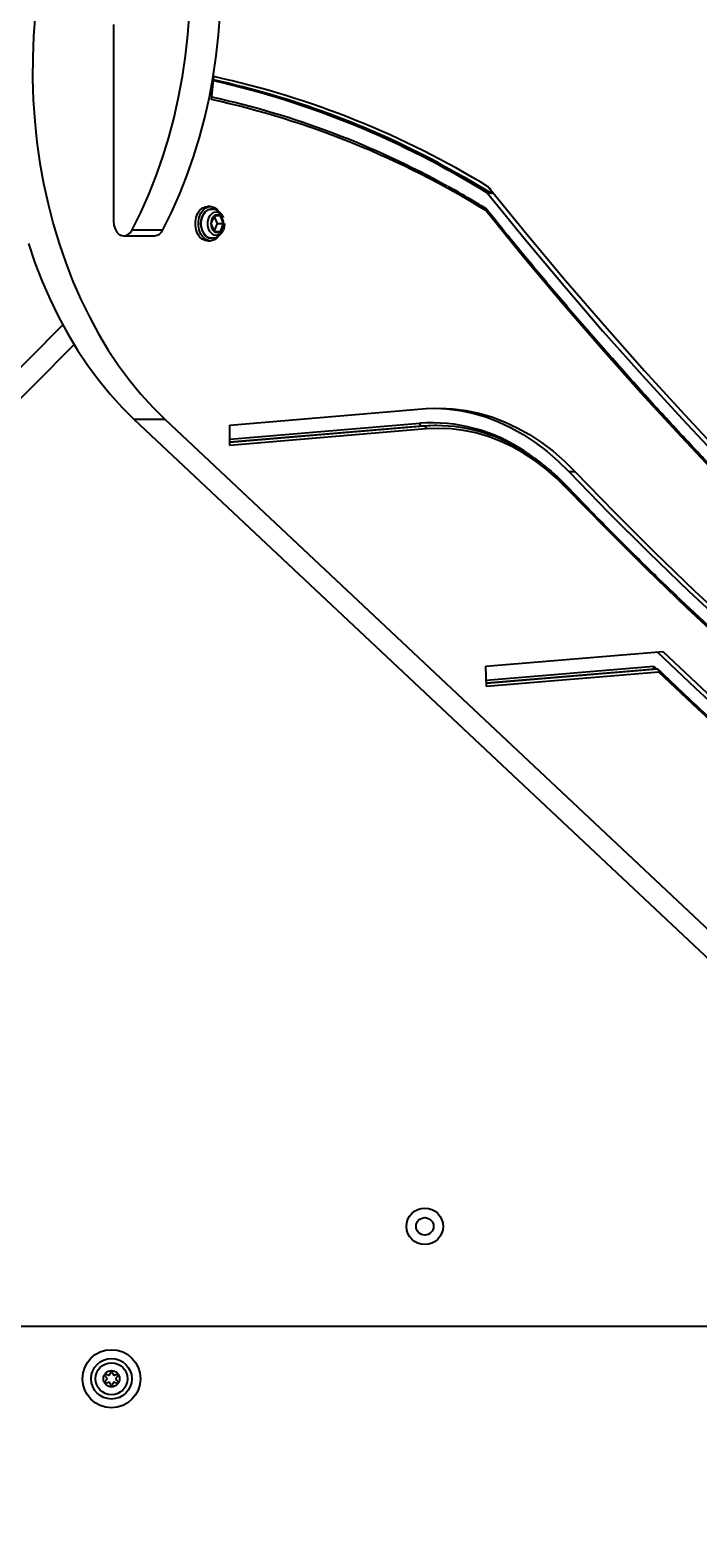
# Model space of a CAD drawing. Units: millimetres. Extents: x 1654 to 12312, y 2342 to 13497.
# Drawn here: x 5083 to 5313, y 6383 to 6903 of the extents above; entities that cross this region are included whole.
import ezdxf

# ---------------------------------------------------------------- set-up
doc = ezdxf.new("R2010")
doc.units = ezdxf.units.MM
doc.header["$LTSCALE"] = 25
doc.layers.add('Dimension', color=7, linetype='Continuous')
doc.styles.get("Standard").update_dxf_attribs({"font": 'tahoma.ttf'})
doc.dimstyles.new('Standard$0', dxfattribs={"dimtxt": 0.18, "dimasz": 0.18, "dimexe": 0.18, "dimexo": 0.0625, "dimgap": 0.09, "dimtad": 0, "dimtih": 1, "dimtoh": 1, "dimdec": 4, "dimzin": 0, "dimdsep": 46, "dimtxsty": 'Standard', "dimcen": 0.09, "dimadec": 0, "dimazin": 0, "dimtfac": 1, "dimtdec": 4, "dimtofl": 0, "dimtmove": 0, "dimatfit": 3, "dimfxl": 1, "dimtolj": 1, "dimtzin": 0, "dimarcsym": 0})

# ---------------------------------------------------------------- blocks, each defined once
blk = doc.blocks.new('*D7')
at = {"layer": 'Defpoints', "color": 0, "transparency": 16777216}
for p in [(5034.23, 11455.95), (5119.19, 4674.46), (11805.26, 4674.46)]:
    blk.add_point(p, dxfattribs=at)
at = {"layer": 'Dimension', "color": 0, "lineweight": -2, "transparency": 16777216}
for p, q in [((5034.3, 11455.95), (11805.44, 11455.95)), ((11805.26, 11454.15), (11805.26, 8248.29)), ((11805.26, 4676.26), (11805.26, 7882.13)), ((5119.26, 4674.46), (11805.44, 4674.46))]:
    blk.add_line(p, q, dxfattribs=at)
at = {"layer": 'Dimension', "color": 0, "transparency": 16777216}
for points in [[(11804.96, 11454.15), (11805.56, 11454.15), (11805.26, 11455.95)], [(11804.96, 4676.26), (11805.56, 4676.26), (11805.26, 4674.46)]]:
    blk.add_solid(points, dxfattribs=at)
at = {"layer": 'Dimension', "color": 0, "transparency": 16777216, "insert": (11805.26, 8065.21), "char_height": 0.35, "attachment_point": 5}
blk.add_mtext('\\A1;{\\H1000.00002x;6780}', dxfattribs=at)
blk = doc.blocks.new('*D8')
at = {"layer": 'Defpoints', "color": 0, "transparency": 16777216}
for p in [(1654.69, 6901.06), (9478.96, 6901.06), (9478.96, 2522.88)]:
    blk.add_point(p, dxfattribs=at)
at = {"layer": 'Dimension', "color": 0, "lineweight": -2, "transparency": 16777216}
for p, q in [((1654.69, 6901), (1654.69, 2522.7)), ((9478.96, 6901), (9478.96, 2522.7)), ((1656.49, 2522.88), (5062.54, 2522.88)), ((9477.16, 2522.88), (6071.11, 2522.88))]:
    blk.add_line(p, q, dxfattribs=at)
at = {"layer": 'Dimension', "color": 0, "transparency": 16777216}
for points in [[(1656.49, 2523.18), (1656.49, 2522.58), (1654.69, 2522.88)], [(9477.16, 2523.18), (9477.16, 2522.58), (9478.96, 2522.88)]]:
    blk.add_solid(points, dxfattribs=at)
at = {"layer": 'Dimension', "color": 0, "transparency": 16777216, "insert": (5566.83, 2522.88), "char_height": 0.35, "attachment_point": 5}
blk.add_mtext('\\A1;{\\H1000.00002x;7830}', dxfattribs=at)
blk = doc.blocks.new('*D9')
at = {"layer": 'Defpoints', "color": 0, "transparency": 16777216}
for p in [(5110.84, 9957.91), (5108.64, 6185.67), (10563.34, 6185.67)]:
    blk.add_point(p, dxfattribs=at)
at = {"layer": 'Dimension', "color": 0, "lineweight": -2, "transparency": 16777216}
for p, q in [((5110.9, 9957.91), (10563.52, 9957.91)), ((10563.34, 9956.11), (10563.34, 8254.87)), ((10563.34, 6187.47), (10563.34, 7888.71)), ((5108.7, 6185.67), (10563.52, 6185.67))]:
    blk.add_line(p, q, dxfattribs=at)
at = {"layer": 'Dimension', "color": 0, "transparency": 16777216}
for points in [[(10563.04, 9956.11), (10563.64, 9956.11), (10563.34, 9957.91)], [(10563.04, 6187.47), (10563.64, 6187.47), (10563.34, 6185.67)]]:
    blk.add_solid(points, dxfattribs=at)
at = {"layer": 'Dimension', "color": 0, "transparency": 16777216, "insert": (10563.34, 8071.79), "char_height": 0.35, "attachment_point": 5}
blk.add_mtext('\\A1;{\\H1000.00002x;3780}', dxfattribs=at)
blk = doc.blocks.new('*D10')
at = {"layer": 'Defpoints', "color": 0, "transparency": 16777216}
for p in [(3153.69, 6651.06), (7478.96, 6641.56), (7478.96, 3630.57)]:
    blk.add_point(p, dxfattribs=at)
at = {"layer": 'Dimension', "color": 0, "lineweight": -2, "transparency": 16777216}
for p, q in [((3153.69, 6651), (3153.69, 3630.39)), ((7478.96, 6641.5), (7478.96, 3630.39)), ((3155.49, 3630.57), (4805.1, 3630.57)), ((7477.16, 3630.57), (5827.55, 3630.57))]:
    blk.add_line(p, q, dxfattribs=at)
at = {"layer": 'Dimension', "color": 0, "transparency": 16777216}
for points in [[(3155.49, 3630.87), (3155.49, 3630.27), (3153.69, 3630.57)], [(7477.16, 3630.87), (7477.16, 3630.27), (7478.96, 3630.57)]]:
    blk.add_solid(points, dxfattribs=at)
at = {"layer": 'Dimension', "color": 0, "transparency": 16777216, "insert": (5316.33, 3630.57), "char_height": 0.35, "attachment_point": 5}
blk.add_mtext('\\A1;{\\H1000.00002x;4330}', dxfattribs=at)

msp = doc.modelspace()

# ---------------------------------------------------------------- linework, layer by layer
at = {"linetype": 'Continuous', "lineweight": 25}
for p, q in [((5111.54689, 6904.68932), (5111.54689, 6836.86441)), ((5145.31112, 6878.81475), (5146.15808, 6886.72458)), ((5144.9458, 6841.96117), (5143.88514, 6841.96117)), ((5241.83872, 6846.56146), (5240.4245, 6846.56146)), ((5146.19208, 6838.7242), (5145.1049, 6836.06117)), ((5148.36643, 6838.7242), (5146.19208, 6838.7242)), ((5147.33229, 6836.06117), (5146.24511, 6838.7242)), ((5149.45361, 6836.06117), (5148.36643, 6838.7242)), ((5115.08243, 6831.86441), (5125.68903, 6831.86441)), ((5117.92217, 6833.88586), (5128.52877, 6833.88586)), ((5145.1049, 6836.06117), (5146.19208, 6833.39814)), ((5146.19208, 6833.39814), (5148.36643, 6833.39814)), ((5146.24511, 6833.39814), (5147.33229, 6836.06117)), ((5147.33229, 6836.06117), (5149.45361, 6836.06117)), ((5148.36643, 6833.39814), (5149.45361, 6836.06117)), ((5143.88514, 6830.16117), (5144.9458, 6830.16117)), ((4696.30532, 6401.19825), (5094.0652, 6801.18909)), ((4706.91192, 6401.19825), (5097.95326, 6794.43286)), ((5151.60074, 6766.63856), (5219.36133, 6772.32645)), ((5129.31204, 6768.59148), (5118.70544, 6768.59148)), ((5118.70544, 6768.59148), (5515.69343, 6395.65241)), ((5129.31204, 6768.59148), (5526.30003, 6395.65241)), ((5151.60074, 6761.80782), (5217.08299, 6767.30447)), ((5151.60074, 6759.62624), (5151.60074, 6766.63856)), ((5218.5391, 6766.30623), (5151.60074, 6760.68735)), ((5217.832, 6766.30623), (5151.60074, 6760.74671)), ((5219.28811, 6765.30799), (5151.60074, 6759.62624)), ((5218.5391, 6766.30623), (5217.832, 6766.30623)), ((5222.96814, 6766.49196), (5222.26103, 6766.49196)), ((5270.67712, 6750.56599), (5268.5558, 6750.56599)), ((5239.82301, 6683.56744), (5300.90007, 6688.69432)), ((5240.11629, 6676.57974), (5239.82301, 6683.56744)), ((5240.02505, 6678.75367), (5297.78114, 6683.60178)), ((5298.28902, 6682.58329), (5240.06942, 6677.69628)), ((5298.99612, 6682.58329), (5240.07191, 6677.63713)), ((5299.5041, 6681.56482), (5240.11629, 6676.57974)), ((5297.78114, 6683.60178), (5298.83715, 6682.58329)), ((5298.99612, 6682.58329), (5298.28902, 6682.58329)), ((5451.38922, 6456.06117), (4761.46884, 6456.06117)), ((5108.65554, 6438.92742), (5109.16015, 6438.46777)), ((5109.16015, 6437.65457), (5108.65554, 6437.19492)), ((5109.64784, 6439.31247), (5108.99746, 6439.51966)), ((5108.99746, 6436.60268), (5109.64784, 6436.80987)), ((5110.49786, 6440.38591), (5110.3521, 6439.71908)), ((5111.32747, 6439.71908), (5111.18171, 6440.38591)), ((5112.6821, 6439.51966), (5112.03173, 6439.31247)), ((5112.03173, 6436.80987), (5112.6821, 6436.60268)), ((5112.51941, 6438.46777), (5113.02403, 6438.92742)), ((5113.02403, 6437.19492), (5112.51941, 6437.65457)), ((5110.3521, 6436.40327), (5110.49786, 6435.73643)), ((5111.18171, 6435.73643), (5111.32747, 6436.40327))]:
    msp.add_line(p, q, dxfattribs=at)
at = {"linetype": 'Continuous', "lineweight": 25, "flags": 128}
for points in [[(5084.50881, 6907.96522), (5083.96162, 6900.67347), (5083.67646, 6893.35187), (5083.65407, 6886.01924), (5083.8945, 6878.69444), (5084.39714, 6871.39628), (5085.1607, 6864.14353), (5086.18321, 6856.95483), (5087.46204, 6849.84866), (5088.99391, 6842.8433), (5090.77488, 6835.95673), (5092.80038, 6829.20668), (5095.06518, 6822.61049), (5097.56348, 6816.18512), (5100.28885, 6809.94708), (5103.23428, 6803.9124), (5106.39221, 6798.09661), (5109.75451, 6792.51465), (5113.31254, 6787.18087), (5117.05717, 6782.10899), (5120.97875, 6777.31203), (5125.06721, 6772.80233), (5129.31204, 6768.59148)], [(5117.92217, 6833.88586), (5120.90435, 6839.88433), (5123.66771, 6846.08885), (5126.20516, 6852.48347), (5128.51017, 6859.05175), (5130.57681, 6865.77681), (5132.39977, 6872.64136), (5133.97437, 6879.62776), (5135.29656, 6886.71804), (5136.36293, 6893.89398), (5137.17076, 6901.13713), (5137.71795, 6908.42888)], [(5128.52877, 6833.88586), (5131.51095, 6839.88433), (5134.27432, 6846.08885), (5136.81176, 6852.48347), (5139.11677, 6859.05175), (5141.18341, 6865.77681), (5143.00637, 6872.64136), (5144.58097, 6879.62776), (5145.90316, 6886.71804), (5146.96953, 6893.89398), (5147.77736, 6901.13713), (5148.32455, 6908.42888)], [(5223.66889, 6856.93385), (5232.55053, 6852.05154), (5241.83872, 6846.56146)], [(5240.84414, 6848.68464), (5254.01784, 6832.45463), (5267.35574, 6816.4951), (5280.85506, 6800.80935), (5294.51299, 6785.40066), (5308.32669, 6770.27224), (5322.29329, 6755.42724), (5336.40987, 6740.86873), (5350.6735, 6726.59976), (5365.08121, 6712.6233), (5379.63, 6698.94225), (5394.31684, 6685.55946), (5409.13868, 6672.47772), (5424.09243, 6659.69974), (5439.17498, 6647.2282), (5454.38318, 6635.06568), (5469.71388, 6623.21472), (5485.16388, 6611.67779), (5500.72996, 6600.45728), (5516.40889, 6589.55553), (5532.1974, 6578.97481), (5548.09221, 6568.71732), (5564.09001, 6558.7852)], [(5143.88514, 6830.16117), (5143.1034, 6830.26568), (5142.10882, 6830.72269), (5141.22586, 6831.51514), (5140.50998, 6832.59324), (5140.00618, 6833.88924), (5139.74611, 6835.32171), (5139.74611, 6836.80064), (5140.00618, 6838.23311), (5140.50998, 6839.5291), (5141.22586, 6840.6072), (5142.10882, 6841.39965), (5143.1034, 6841.85667), (5143.88514, 6841.96117)], [(5148.02507, 6832.08044), (5147.98701, 6832.02234), (5147.18124, 6831.07964), (5146.235, 6830.44994), (5145.20776, 6830.17281), (5144.16406, 6830.26568), (5143.16948, 6830.72269), (5142.28652, 6831.51514), (5141.57064, 6832.59324), (5141.06684, 6833.88924), (5140.80677, 6835.32171), (5140.80677, 6836.80064), (5141.06684, 6838.23311), (5141.57064, 6839.5291), (5142.28652, 6840.6072), (5143.16948, 6841.39965), (5144.16406, 6841.85667), (5145.20776, 6841.94953), (5146.235, 6841.67241), (5147.18124, 6841.04271), (5147.98701, 6840.1), (5148.02589, 6840.04064)], [(5240.4245, 6846.56146), (5253.5413, 6830.46121), (5266.82002, 6814.62866), (5280.25794, 6799.06706), (5293.85229, 6783.77962), (5307.60027, 6768.76948), (5321.49907, 6754.03972), (5335.54581, 6739.59338), (5349.73761, 6725.43343), (5364.07154, 6711.56278), (5378.54467, 6697.98428), (5393.15402, 6684.70073), (5407.89657, 6671.71486), (5422.7693, 6659.02934), (5437.76915, 6646.64678), (5452.89303, 6634.56973), (5468.13783, 6622.80067), (5483.50041, 6611.34202), (5498.97762, 6600.19614), (5514.56627, 6589.36533), (5530.26315, 6578.8518), (5546.06504, 6568.65773), (5561.96868, 6558.7852)], [(5111.54689, 6836.86441), (5111.68279, 6835.49147), (5112.08004, 6834.22408), (5112.7081, 6833.15966), (5113.51868, 6832.38005), (5114.44948, 6831.94518), (5115.42894, 6831.88848), (5116.38176, 6832.2143), (5117.23469, 6832.89761), (5117.92217, 6833.88586)], [(5145.7744, 6841.04752), (5144.92786, 6841.08521), (5144.02377, 6840.81285), (5143.20919, 6840.25524), (5142.51874, 6839.43948), (5141.99376, 6838.40715), (5141.67133, 6837.22325), (5141.57336, 6835.96538), (5141.70637, 6834.71165), (5142.06455, 6833.53887), (5142.63124, 6832.51963), (5143.37864, 6831.72161), (5144.26014, 6831.2068), (5145.20432, 6831.01573), (5146.13396, 6831.14903), (5146.35254, 6831.25887), (5146.35254, 6831.25887)], [(5145.75751, 6831.05636), (5145.07604, 6831.02991), (5144.12523, 6831.30933), (5143.26298, 6831.94118), (5142.55324, 6832.87858), (5142.04866, 6834.05203), (5141.78665, 6835.37448), (5141.78665, 6836.74786), (5142.04866, 6838.07032), (5142.55324, 6839.24376), (5143.26298, 6840.18117), (5144.12523, 6840.81301), (5145.07604, 6841.09243), (5145.75543, 6841.06635)], [(5149.3609, 6833.90507), (5149.29955, 6833.77232), (5148.71704, 6832.88448), (5147.97536, 6832.2789), (5147.14041, 6832.00939), (5146.28638, 6832.0999), (5145.48917, 6832.54239), (5144.81959, 6833.29753), (5144.33715, 6834.29824), (5144.08472, 6835.45559), (5144.08472, 6836.66675), (5144.33715, 6837.8241), (5144.81959, 6838.82481), (5145.48917, 6839.57996), (5146.28638, 6840.02245), (5147.14041, 6840.11296), (5147.97536, 6839.84345), (5148.71704, 6839.23787), (5149.29955, 6838.35002), (5149.3599, 6838.21953)], [(5562.13309, 6552.35551), (5546.197, 6562.24778), (5530.36266, 6572.4616), (5514.63331, 6582.99487), (5499.01217, 6593.84545), (5483.50245, 6605.0111), (5468.10731, 6616.48953), (5452.82992, 6628.27841), (5437.67341, 6640.3753), (5422.64087, 6652.77774), (5407.73539, 6665.48318), (5392.96003, 6678.48902), (5378.3178, 6691.7926), (5363.81171, 6705.39119), (5349.44473, 6719.282), (5335.21981, 6733.46219), (5321.13985, 6747.92885), (5307.20774, 6762.67902), (5293.42634, 6777.70969), (5279.79847, 6793.01776), (5266.32692, 6808.6001), (5253.01445, 6824.45353), (5239.86379, 6840.57479)], [(5149.79878, 6836.06117), (5149.67114, 6834.86354), (5149.43152, 6834.07347)], [(5082.19377, 6829.20668), (5084.45858, 6822.61049), (5086.95688, 6816.18512), (5089.68225, 6809.94708), (5092.62768, 6803.9124), (5095.78561, 6798.09661), (5099.14791, 6792.51465), (5102.70594, 6787.18087), (5106.45056, 6782.10899), (5110.37215, 6777.31203), (5114.46061, 6772.80233), (5118.70544, 6768.59148)], [(5219.36133, 6772.32645), (5223.91392, 6772.49265), (5228.46571, 6772.28755), (5233.00158, 6771.71183), (5237.50645, 6770.76741), (5241.96535, 6769.45742), (5246.36347, 6767.78622), (5250.68617, 6765.75936), (5254.9191, 6763.38357), (5259.04818, 6760.66677), (5263.05969, 6757.61797), (5266.94031, 6754.24731), (5270.67712, 6750.56599)], [(5222.61459, 6772.48309), (5226.34439, 6772.28755), (5230.88026, 6771.71183), (5235.38513, 6770.76741), (5239.84403, 6769.45742), (5244.24215, 6767.78622), (5248.56485, 6765.75936), (5252.79778, 6763.38357), (5256.92686, 6760.66677), (5260.93837, 6757.61797), (5264.81899, 6754.24731), (5268.5558, 6750.56599)], [(5222.26103, 6766.49196), (5222.16841, 6766.49188), (5217.832, 6766.30623)], [(5267.73148, 6744.93897), (5264.20486, 6748.41179), (5260.54171, 6751.58942), (5256.75438, 6754.46115), (5252.85563, 6757.01732), (5248.85858, 6759.24932), (5244.7767, 6761.14962), (5240.62375, 6762.71182), (5236.4137, 6763.93067), (5232.16074, 6764.80206), (5227.8792, 6765.32304), (5223.5835, 6765.49188), (5219.28811, 6765.30799)], [(5268.5558, 6750.56599), (5282.1608, 6736.55989), (5295.92313, 6722.86469), (5309.83926, 6709.48391), (5323.90558, 6696.42101), (5338.11847, 6683.67935), (5352.47426, 6671.26224), (5366.96925, 6659.17286), (5381.5997, 6647.41435), (5396.36182, 6635.98973), (5411.25181, 6624.90196), (5426.26583, 6614.1539), (5441.39999, 6603.74831), (5456.65041, 6593.68789), (5472.01313, 6583.97523), (5487.4842, 6574.61284), (5503.05963, 6565.60314), (5518.73538, 6556.94844), (5534.50742, 6548.65099), (5550.37168, 6540.71293), (5566.32406, 6533.13629)], [(5270.67712, 6750.56599), (5284.28212, 6736.55989), (5298.04445, 6722.86469), (5311.96058, 6709.48391), (5326.0269, 6696.42101), (5340.23979, 6683.67935), (5354.59558, 6671.26224), (5369.09057, 6659.17286), (5383.72102, 6647.41435), (5398.48314, 6635.98973), (5413.37313, 6624.90196), (5428.38715, 6614.1539), (5443.52131, 6603.74831), (5458.77173, 6593.68789), (5474.13445, 6583.97523), (5489.60552, 6574.61284), (5505.18095, 6565.60314), (5520.8567, 6556.94844), (5536.62874, 6548.65099), (5552.493, 6540.71293), (5568.44538, 6533.13629)], [(5567.18225, 6526.3545), (5551.13931, 6533.96737), (5535.18499, 6541.94404), (5519.32342, 6550.28244), (5503.5587, 6558.98043), (5487.8949, 6568.03574), (5472.33608, 6577.44604), (5456.88625, 6587.2089), (5441.54941, 6597.32179), (5426.32952, 6607.7821), (5411.23053, 6618.58713), (5396.25633, 6629.73407), (5381.41079, 6641.22006), (5366.69775, 6653.04211), (5352.12102, 6665.19718), (5337.68436, 6677.68212), (5323.39151, 6690.4937), (5309.24616, 6703.62861), (5295.25196, 6717.08346), (5281.41255, 6730.85477), (5267.73148, 6744.93897)], [(5298.94799, 6688.53046), (5312.17585, 6675.95105), (5325.72131, 6663.52542), (5339.41137, 6651.42088), (5353.24222, 6639.64078), (5367.21001, 6628.18841), (5381.31087, 6617.06695), (5395.54087, 6606.27949), (5409.89607, 6595.82902), (5424.37246, 6585.71846), (5438.96603, 6575.95061), (5453.67271, 6566.52818), (5468.48843, 6557.45381), (5483.40906, 6548.73), (5498.43046, 6540.35919), (5513.54845, 6532.34369), (5519.27085, 6529.4152)], [(5300.90007, 6688.69432), (5314.29717, 6675.95105), (5327.84263, 6663.52542), (5341.53269, 6651.42088), (5355.36354, 6639.64078), (5369.33133, 6628.18841), (5383.43219, 6617.06695), (5397.66219, 6606.27949), (5412.01739, 6595.82902), (5426.49378, 6585.71846), (5441.08735, 6575.95061), (5455.79403, 6566.52818), (5470.60975, 6557.45381), (5485.53038, 6548.73), (5500.55178, 6540.35919), (5515.66977, 6532.34369), (5520.09442, 6530.0743)], [(5516.50813, 6524.46334), (5514.40257, 6525.546), (5499.28161, 6533.55052), (5484.25661, 6541.90864), (5469.33171, 6550.61804), (5454.511, 6559.67634), (5439.79858, 6569.08105), (5425.19849, 6578.82957), (5410.71474, 6588.91923), (5396.35132, 6599.34724), (5382.11218, 6610.11074), (5368.00123, 6621.20677), (5354.02237, 6632.63227), (5340.17944, 6644.38411), (5326.47624, 6656.45904), (5312.91655, 6668.85375), (5299.5041, 6681.56482)]]:
    msp.add_lwpolyline(points, dxfattribs=at)
at = {"linetype": 'Continuous', "lineweight": 25}
for centre, radius in [((5218.83978, 6490.56117), 6.3), ((5218.83978, 6490.56117), 3), ((5110.83978, 6438.06117), 10), ((5110.83978, 6438.06117), 7), ((5110.83978, 6438.06117), 5.5), ((5110.83978, 6438.06117), 2.8)]:
    msp.add_circle(centre, radius, dxfattribs=at)
for centre, radius, start, end in [((5077.63623, 6584.09738), 308.84852, 58.1915411, 77.2109097), ((5080.59312, 6588.77991), 303.93621, 61.9174767, 77.5657748), ((5080.12883, 6585.5071), 308.36963, 58.5887309, 77.6358774), ((5080.10478, 6581.56854), 304.31427, 58.3330806, 77.6271196), ((5080.61988, 6585.79143), 300.91882, 60.9553538, 77.5681699), ((5148.55471, 6836.20623), 3.45285, 133.1769461, 182.4077453), ((5147.27926, 6837.47822), 1.65361, 48.8938519, 131.1061481), ((5146.00381, 6836.20623), 3.45285, 357.5922547, 46.8230539), ((5125.49446, 6835.14309), 3.28445, 273.3960443, 337.4939331), ((5148.55471, 6835.91611), 3.45285, 177.5922547, 226.8230539), ((5147.27926, 6834.64413), 1.65361, 228.8938519, 311.1061481), ((5146.00381, 6835.91611), 3.45285, 313.1769461, 2.4077453), ((5218.01533, 6767.22391), 0.93581, 175.0610081, 258.7023846), ((5221.17332, 6710.21868), 57.23214, 56.1325669, 94.0983699), ((5222.75774, 6710.783), 55.68327, 59.8754602, 94.3449626), ((5218.35577, 6765.38856), 0.93581, 355.0610081, 78.7023846), ((5267.25854, 6745.29547), 0.59225, 322.9913602, 34.3632518), ((5110.83978, 6622.51504), 403.15, 206.2941597, 332.8967867), ((5108.89123, 6439.18617), 0.35, 72.3300007, 227.6699993), ((5108.89123, 6436.93617), 0.35, 132.3300007, 287.6699993), ((5108.78978, 6438.06117), 0.55, 312.3300007, 47.6699993), ((5109.81478, 6439.83652), 0.55, 252.3300007, 347.6699993), ((5109.81478, 6436.28582), 0.55, 12.3300007, 107.6699993), ((5110.83978, 6440.31117), 0.35, 12.3300007, 167.6699993), ((5111.86478, 6439.83652), 0.55, 192.3300007, 287.6699993), ((5111.86478, 6436.28582), 0.55, 72.3300007, 167.6699993), ((5112.88978, 6438.06117), 0.55, 132.3300007, 227.6699993), ((5112.78834, 6439.18617), 0.35, 312.3300007, 107.6699993), ((5112.78834, 6436.93617), 0.35, 252.3300007, 47.6699993), ((5110.83978, 6435.81117), 0.35, 192.3300007, 347.6699993), ((5110.83978, 6622.51504), 436.85, 207.7979624, 331.6243559), ((5110.83978, 6622.51117), 448, 208.242911, 331.24735)]:
    msp.add_arc(centre, radius, start, end, dxfattribs=at)
for points, knots in [([(5239.7709, 6841.36636), (5238.45629, 6842.1602), (5234.29585, 6844.67252), (5230.02061, 6847.16824), (5227.0306, 6848.75742), (5226.93757, 6848.80687)], [0, 0, 0, 0, 0.30918708, 0.978507793, 1, 1, 1, 1]), ([(5241.83872, 6846.56146), (5241.86455, 6846.56467), (5241.92257, 6846.57188), (5241.97595, 6846.63914), (5241.9886, 6846.84371), (5241.7088, 6847.53009), (5241.21235, 6848.19298), (5240.84414, 6848.68464)], [0, 0, 0, 0, 0.034066694, 0.076529574, 0.150922582, 0.370252653, 1, 1, 1, 1]), ([(5149.34388, 6838.19695), (5149.31458, 6838.28119), (5149.15667, 6838.73527), (5148.6295, 6839.44634), (5147.7887, 6840.24736), (5146.8067, 6840.81697), (5146.09197, 6840.97731), (5145.75418, 6841.05309)], [0, 0, 0, 0, 0.055770681, 0.300634118, 0.54254747, 0.783799889, 1, 1, 1, 1]), ([(5239.86379, 6840.57479), (5239.86521, 6840.57799), (5239.89471, 6840.64439), (5239.95086, 6840.80657), (5239.97264, 6841.04248), (5239.91606, 6841.25442), (5239.816, 6841.32984), (5239.76972, 6841.36472)], [0, 0, 0, 0, 0.0095040069, 0.1970190257, 0.4798529759, 0.7594096973, 1, 1, 1, 1]), ([(5561.94594, 6553.2097), (5559.29527, 6554.83277), (5551.60648, 6559.54081), (5538.94772, 6567.555), (5524.00227, 6577.34535), (5509.1532, 6587.42534), (5494.40176, 6597.78807), (5479.75107, 6608.43298), (5465.20371, 6619.35776), (5450.76238, 6630.56049), (5436.42972, 6642.0391), (5422.20837, 6653.79148), (5408.10094, 6665.81547), (5394.11001, 6678.10887), (5380.23816, 6690.66941), (5366.48794, 6703.49478), (5352.86186, 6716.58264), (5339.36244, 6729.93058), (5325.99215, 6743.53615), (5312.75346, 6757.39687), (5299.64872, 6771.51006), (5286.68068, 6785.87369), (5273.85043, 6800.48303), (5261.16515, 6815.34315), (5249.83717, 6828.94766), (5242.79095, 6837.68316), (5239.87355, 6841.29999)], [0, 0, 0, 0, 0.022646972, 0.065692211, 0.108737431, 0.151782325, 0.194826904, 0.237871176, 0.280915153, 0.323958844, 0.367002261, 0.410045415, 0.453088316, 0.496130978, 0.539173411, 0.582215626, 0.625257634, 0.668299448, 0.711341078, 0.754382535, 0.79742383, 0.840464973, 0.883505974, 0.926546844, 0.969587591, 1, 1, 1, 1]), ([(5145.75483, 6831.09312), (5145.90476, 6831.1095), (5146.43839, 6831.16777), (5147.27855, 6831.55971), (5148.19132, 6832.21088), (5148.90838, 6833.01216), (5149.21304, 6833.63305), (5149.35639, 6833.92518)], [0, 0, 0, 0, 0.094300677, 0.335617783, 0.568051151, 0.796761623, 1, 1, 1, 1]), ([(5267.74752, 6745.62967), (5267.16359, 6746.23), (5265.47364, 6747.9674), (5262.57662, 6750.64311), (5259.02809, 6753.56956), (5255.36138, 6756.18739), (5252.65543, 6757.95033), (5251.15047, 6758.74829), (5250.92851, 6758.86598)], [0, 0, 0, 0, 0.11234771, 0.325145237, 0.537917422, 0.750613566, 0.963218666, 1, 1, 1, 1]), ([(5566.85932, 6527.28734), (5564.96089, 6528.16619), (5558.2087, 6531.29204), (5546.65382, 6536.88377), (5532.22432, 6544.17211), (5517.87301, 6551.76391), (5503.60102, 6559.64889), (5489.41189, 6567.8277), (5475.3085, 6576.29796), (5461.29388, 6585.05804), (5447.37097, 6594.10605), (5433.54275, 6603.44007), (5419.81215, 6613.05812), (5406.18207, 6622.95815), (5392.65541, 6633.13807), (5379.23503, 6643.59571), (5365.92379, 6654.32885), (5352.7245, 6665.33521), (5339.63997, 6676.61248), (5326.67294, 6688.15817), (5313.82634, 6699.9702), (5301.10219, 6712.0447), (5288.50584, 6724.38416), (5277.39292, 6735.59257), (5270.51323, 6742.75164), (5267.74752, 6745.62967)], [0, 0, 0, 0, 0.017728844, 0.063056693, 0.108384452, 0.15371173, 0.199038533, 0.244364866, 0.289690738, 0.33501616, 0.38034114, 0.425665693, 0.470989829, 0.516313564, 0.561636912, 0.606959887, 0.652282505, 0.697604781, 0.742926732, 0.788248374, 0.833569723, 0.878890794, 0.924211604, 0.969532169, 1, 1, 1, 1]), ([(5298.28902, 6682.58329), (5298.21469, 6682.59372), (5298.06611, 6682.61457), (5297.89347, 6682.776), (5297.77959, 6683.0159), (5297.74276, 6683.30214), (5297.76268, 6683.50657), (5297.78063, 6683.59918), (5297.78114, 6683.60178)], [0, 0, 0, 0, 0.200410751, 0.400656662, 0.605510391, 0.820829374, 0.99497501, 1, 1, 1, 1]), ([(5299.5041, 6681.56482), (5299.5046, 6681.56742), (5299.52815, 6681.68895), (5299.54435, 6681.93108), (5299.47618, 6682.24562), (5299.32457, 6682.47264), (5299.1493, 6682.57251), (5299.03312, 6682.58069), (5298.99612, 6682.58329)], [0, 0, 0, 0, 0.005029366, 0.235241254, 0.465668893, 0.689435326, 0.901111557, 1, 1, 1, 1]), ([(5516.81082, 6525.11066), (5514.88446, 6526.08593), (5508.3341, 6529.40222), (5497.24021, 6535.37184), (5483.53134, 6543.01), (5469.91061, 6550.95906), (5456.37532, 6559.19434), (5442.93014, 6567.72006), (5429.57774, 6576.53263), (5416.32129, 6585.63047), (5403.16379, 6595.01136), (5390.10828, 6604.67318), (5377.15775, 6614.61371), (5364.31517, 6624.8307), (5351.58344, 6635.32167), (5338.96569, 6646.08467), (5326.46402, 6657.1156), (5314.08425, 6668.41798), (5305.05893, 6676.91544), (5300.16061, 6681.64301), (5299.31926, 6682.45503)], [0, 0, 0, 0, 0.025062107, 0.085220814, 0.145378812, 0.205536113, 0.265692729, 0.325848678, 0.386003975, 0.44615864, 0.506312694, 0.566466158, 0.626619055, 0.686771409, 0.746923245, 0.807074585, 0.867225457, 0.927375883, 0.98752589, 1, 1, 1, 1])]:
    msp.add_open_spline(points, degree=3, knots=knots, dxfattribs=at)

# ---------------------------------------------------------------- dimensions: what is measured, and where the dimension line sits
at = {"layer": 'Dimension'}
for base, p1, p2, text, picture, middle in [((11805.25982, 4674.46344), (5034.23337, 11455.95371), (5119.19381, 4674.46344), '{\\H1000.00002x;6780}', '*D7', (11805.25982, 8065.20858)), ((10563.34061, 6185.67059), (5110.83978, 9957.91117), (5108.63754, 6185.67059), '{\\H1000.00002x;3780}', '*D9', (10563.34061, 8071.79088))]:
    dim = msp.add_linear_dim(base=base, p1=p1, p2=p2, angle=90, text=text, dimstyle='Standard$0', override={"dimtxt": 0.35, "dimasz": 1.8}, dxfattribs=at)
    dim.commit()
    dim.dimension.update_dxf_attribs({"geometry": picture, "text_midpoint": middle})
for base, p1, p2, text, picture, middle in [((9478.96383, 2522.8765), (1654.68978, 6901.06117), (9478.96383, 6901.06117), '{\\H1000.00002x;7830}', '*D8', (5566.82681, 2522.8765)), ((7478.96072, 3630.57246), (3153.68978, 6651.06117), (7478.96072, 6641.56117), '{\\H1000.00002x;4330}', '*D10', (5316.32525, 3630.57246))]:
    dim = msp.add_linear_dim(base=base, p1=p1, p2=p2, text=text, dimstyle='Standard$0', override={"dimtxt": 0.35, "dimasz": 1.8}, dxfattribs=at)
    dim.commit()
    dim.dimension.update_dxf_attribs({"geometry": picture, "text_midpoint": middle})

doc.saveas('drawing.dxf')
